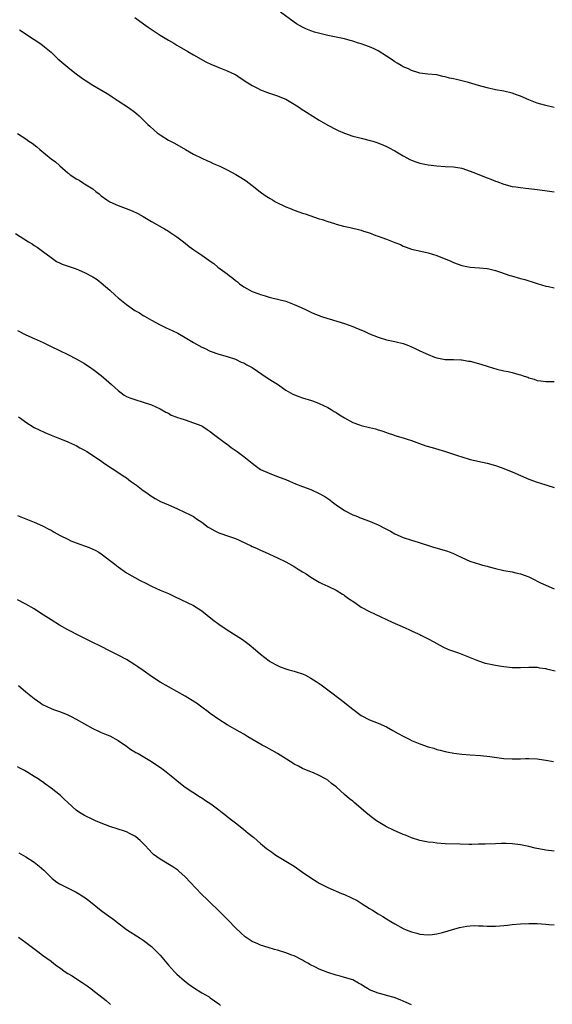
# Model space of a CAD drawing. Units: inches. Extents: x 2598000 to 2601000, y 1536000 to 1539000.
# Drawn here: x 2598602 to 2598729, y 1537039 to 1537274 of the extents above; entities that cross this region are included whole.
import ezdxf

# ---------------------------------------------------------------- set-up
doc = ezdxf.new("R2010")
doc.units = ezdxf.units.IN
doc.header["$MEASUREMENT"] = 0
doc.layers.add('LD25981536_10ft', color=102, linetype='Continuous')

msp = doc.modelspace()

# ---------------------------------------------------------------- linework, layer by layer
at = {"layer": 'LD25981536_10ft'}
for points, elevation in [([(2598629, 1537274.48), (2598631.04, 1537273), (2598632.16, 1537272.16), (2598633.34, 1537271.34), (2598635, 1537270.26), (2598637, 1537269.06), (2598638.31, 1537268.32), (2598639, 1537267.9), (2598639.59, 1537267.59), (2598641.67, 1537266.33), (2598643, 1537265.56), (2598645.92, 1537263.92), (2598647.26, 1537263.26), (2598647.95, 1537263), (2598649, 1537262.54), (2598651, 1537261.79), (2598652.76, 1537261), (2598653, 1537260.88), (2598654.1, 1537260.1), (2598655, 1537259.57), (2598655.32, 1537259.32), (2598657, 1537258.28), (2598658.43, 1537257.57), (2598659, 1537257.27), (2598660.62, 1537256.62), (2598662.1, 1537256.09), (2598663, 1537255.81), (2598663.57, 1537255.57), (2598665, 1537255.01), (2598667, 1537253.85), (2598668.3, 1537253), (2598668.71, 1537252.71), (2598669.91, 1537251.91), (2598673, 1537249.98), (2598675, 1537248.82), (2598677, 1537247.78), (2598677.53, 1537247.53), (2598679, 1537246.88), (2598681, 1537246.21), (2598682.05, 1537245.95), (2598683, 1537245.69), (2598685.16, 1537245.16), (2598685.73, 1537245), (2598686.7, 1537244.7), (2598688.15, 1537244.15), (2598689, 1537243.75), (2598689.49, 1537243.49), (2598691, 1537242.66), (2598693, 1537241.48), (2598693.88, 1537241), (2598694.62, 1537240.62), (2598695, 1537240.44), (2598696.05, 1537240.05), (2598697, 1537239.73), (2598699, 1537239.33), (2598701, 1537239.11), (2598703.01, 1537238.99), (2598705, 1537238.9), (2598707, 1537238.58), (2598709, 1537237.88), (2598709.6, 1537237.6), (2598713, 1537236.25), (2598713.93, 1537235.93), (2598715, 1537235.47), (2598715.36, 1537235.36), (2598717, 1537234.73), (2598719, 1537234.19), (2598719.89, 1537234.11), (2598721, 1537233.93), (2598722.17, 1537233.83), (2598723, 1537233.73), (2598725, 1537233.48), (2598726.77, 1537233.23), (2598729, 1537232.9)], 7580), ([(2598728.99, 1537252.99), (2598727, 1537253.48), (2598725.83, 1537253.83), (2598725, 1537254.09), (2598723, 1537254.86), (2598721, 1537255.71), (2598720.06, 1537256.06), (2598719, 1537256.42), (2598717, 1537256.9), (2598715, 1537257.25), (2598713, 1537257.7), (2598711, 1537258.28), (2598708.62, 1537259), (2598707, 1537259.41), (2598705.69, 1537259.69), (2598705, 1537259.89), (2598704.05, 1537260.05), (2598703, 1537260.36), (2598702.43, 1537260.43), (2598701, 1537260.78), (2598698.88, 1537261), (2598697, 1537261.23), (2598696.7, 1537261.3), (2598695, 1537261.85), (2598694.25, 1537262.25), (2598693, 1537262.71), (2598692.49, 1537263), (2598691.59, 1537263.59), (2598691, 1537263.89), (2598690.36, 1537264.36), (2598689, 1537265.27), (2598687, 1537266.56), (2598686.12, 1537267), (2598685, 1537267.5), (2598683.87, 1537267.87), (2598683, 1537268.19), (2598682.36, 1537268.36), (2598681, 1537268.82), (2598680.35, 1537269), (2598679, 1537269.36), (2598675, 1537270.21), (2598673.44, 1537270.56), (2598671.87, 1537271), (2598671, 1537271.27), (2598669.81, 1537271.81), (2598669, 1537272.15), (2598667.56, 1537273), (2598667, 1537273.35), (2598663.77, 1537275.77)], 7590), ([(2598601.5, 1537271.5), (2598605, 1537269.21), (2598606.33, 1537268.33), (2598607, 1537267.85), (2598607.48, 1537267.48), (2598609, 1537266.18), (2598610.23, 1537265), (2598610.63, 1537264.63), (2598612.53, 1537263), (2598613, 1537262.62), (2598613.92, 1537261.92), (2598615, 1537261.07), (2598616.21, 1537260.21), (2598617, 1537259.62), (2598617.39, 1537259.39), (2598619, 1537258.34), (2598622.38, 1537256.38), (2598623, 1537255.95), (2598623.58, 1537255.58), (2598625, 1537254.61), (2598627.46, 1537253), (2598629, 1537251.91), (2598629.48, 1537251.48), (2598630.06, 1537251), (2598631, 1537250.12), (2598632.07, 1537249), (2598632.54, 1537248.54), (2598633.59, 1537247.59), (2598634.32, 1537247), (2598635, 1537246.5), (2598637, 1537245.27), (2598638.48, 1537244.48), (2598641.08, 1537243), (2598643, 1537241.87), (2598645, 1537240.94), (2598646.31, 1537240.31), (2598647, 1537240.05), (2598647.7, 1537239.7), (2598649.28, 1537239), (2598651, 1537238.13), (2598653.06, 1537237.06), (2598654.31, 1537236.31), (2598655.52, 1537235.52), (2598657, 1537234.42), (2598658.92, 1537232.92), (2598660.06, 1537232.06), (2598661.29, 1537231.29), (2598661.8, 1537231), (2598662.55, 1537230.55), (2598665, 1537229.33), (2598665.85, 1537229), (2598667, 1537228.51), (2598668.15, 1537228.15), (2598669, 1537227.84), (2598669.65, 1537227.65), (2598673, 1537226.52), (2598673.71, 1537226.29), (2598675, 1537225.84), (2598676.66, 1537225.34), (2598677, 1537225.22), (2598678.76, 1537224.76), (2598680.38, 1537224.38), (2598681, 1537224.26), (2598681.99, 1537223.99), (2598683, 1537223.76), (2598683.55, 1537223.55), (2598685, 1537223.11), (2598686.51, 1537222.51), (2598687, 1537222.37), (2598687.94, 1537222.06), (2598689, 1537221.67), (2598691, 1537220.88), (2598692.33, 1537220.33), (2598693, 1537220), (2598693.75, 1537219.75), (2598695, 1537219.24), (2598697.24, 1537218.76), (2598699, 1537218.41), (2598701, 1537217.74), (2598704.36, 1537216.36), (2598705, 1537216.08), (2598707, 1537215.37), (2598709, 1537214.96), (2598711.19, 1537214.81), (2598713, 1537214.65), (2598713.44, 1537214.56), (2598715, 1537214.18), (2598716.22, 1537213.78), (2598717.35, 1537213.35), (2598718.46, 1537213), (2598718.86, 1537212.86), (2598721, 1537212.25), (2598722.02, 1537212.02), (2598723, 1537211.69), (2598723.55, 1537211.55), (2598725, 1537211.03), (2598727, 1537210.44), (2598727.67, 1537210.33), (2598729, 1537210.06)], 7570), ([(2598601, 1537246.79), (2598603, 1537245.56), (2598603.75, 1537245), (2598604.49, 1537244.49), (2598605.62, 1537243.62), (2598606.31, 1537243), (2598609, 1537240.81), (2598610.08, 1537240.08), (2598611, 1537239.21), (2598611.12, 1537239.12), (2598613, 1537237.44), (2598613.25, 1537237.25), (2598613.56, 1537237), (2598614.45, 1537236.45), (2598615, 1537236.03), (2598615.68, 1537235.68), (2598616.73, 1537235), (2598617, 1537234.86), (2598617.41, 1537234.59), (2598619, 1537233.61), (2598619.73, 1537233), (2598620.46, 1537232.46), (2598621, 1537232), (2598622.3, 1537231), (2598623, 1537230.55), (2598625, 1537229.63), (2598626.94, 1537228.94), (2598628.38, 1537228.38), (2598629.73, 1537227.73), (2598631, 1537227), (2598633, 1537225.88), (2598636.09, 1537224.09), (2598637, 1537223.52), (2598637.33, 1537223.33), (2598637.85, 1537223), (2598638.54, 1537222.54), (2598639, 1537222.18), (2598640.57, 1537221), (2598641.92, 1537219.92), (2598643.08, 1537219.08), (2598645, 1537217.83), (2598646.1, 1537217), (2598646.65, 1537216.65), (2598647, 1537216.38), (2598647.82, 1537215.82), (2598648.83, 1537215), (2598651, 1537213.41), (2598651.5, 1537213), (2598652.37, 1537212.37), (2598653, 1537211.76), (2598653.45, 1537211.45), (2598654, 1537211), (2598655, 1537210.24), (2598657, 1537209.16), (2598658.58, 1537208.58), (2598659, 1537208.42), (2598660.1, 1537208.1), (2598661, 1537207.79), (2598661.65, 1537207.65), (2598665, 1537206.82), (2598667, 1537206.09), (2598668.65, 1537205.35), (2598669.12, 1537205.12), (2598669.41, 1537205), (2598670.48, 1537204.48), (2598671, 1537204.26), (2598671.86, 1537203.86), (2598673, 1537203.45), (2598673.32, 1537203.32), (2598675, 1537202.75), (2598675.34, 1537202.66), (2598679, 1537201.55), (2598681, 1537200.82), (2598682.29, 1537200.29), (2598683.69, 1537199.69), (2598685, 1537199.1), (2598687, 1537198.27), (2598689, 1537197.64), (2598691, 1537197.21), (2598693, 1537196.73), (2598694.27, 1537196.27), (2598695, 1537195.98), (2598695.68, 1537195.68), (2598697, 1537195.02), (2598699, 1537194.12), (2598700.49, 1537193.51), (2598701, 1537193.35), (2598703, 1537192.93), (2598705, 1537192.93), (2598706.87, 1537192.87), (2598707, 1537192.88), (2598708.58, 1537192.58), (2598709, 1537192.54), (2598711, 1537191.97), (2598711.77, 1537191.77), (2598713, 1537191.33), (2598713.27, 1537191.27), (2598715.35, 1537190.65), (2598717, 1537190.27), (2598718.07, 1537190.07), (2598719, 1537189.84), (2598720.62, 1537189.38), (2598721, 1537189.29), (2598721.83, 1537189), (2598722.72, 1537188.72), (2598723, 1537188.58), (2598724.25, 1537188.25), (2598725, 1537187.97), (2598725.87, 1537187.87), (2598727, 1537187.7), (2598727.67, 1537187.67), (2598729, 1537187.7)], 7560), ([(2598600.55, 1537223), (2598603.67, 1537221), (2598604.49, 1537220.49), (2598605, 1537220.14), (2598605.7, 1537219.7), (2598607, 1537218.76), (2598609, 1537217.23), (2598610.34, 1537216.34), (2598611, 1537216), (2598611.7, 1537215.7), (2598615, 1537214.57), (2598617, 1537213.71), (2598619, 1537212.63), (2598619.99, 1537211.99), (2598621, 1537211.26), (2598623, 1537209.49), (2598624.29, 1537208.29), (2598625, 1537207.64), (2598627, 1537206.03), (2598629, 1537204.67), (2598630.07, 1537204.07), (2598631, 1537203.47), (2598631.31, 1537203.31), (2598633, 1537202.3), (2598635, 1537201.21), (2598636.5, 1537200.5), (2598637.88, 1537199.88), (2598639.22, 1537199.22), (2598641, 1537198.21), (2598643.02, 1537197), (2598645, 1537195.93), (2598645.62, 1537195.62), (2598647, 1537194.97), (2598649, 1537194.25), (2598651, 1537193.66), (2598653, 1537193), (2598654.35, 1537192.35), (2598655, 1537192.12), (2598655.72, 1537191.72), (2598657, 1537191.06), (2598660.6, 1537188.6), (2598661.82, 1537187.82), (2598663, 1537187.08), (2598665, 1537185.67), (2598666.7, 1537184.7), (2598668.1, 1537184.1), (2598669, 1537183.81), (2598671.16, 1537183.16), (2598671.63, 1537183), (2598673, 1537182.47), (2598675, 1537181.48), (2598675.82, 1537181), (2598676.55, 1537180.55), (2598677, 1537180.29), (2598677.78, 1537179.78), (2598679.02, 1537179.02), (2598681, 1537177.95), (2598682.62, 1537177.38), (2598683, 1537177.23), (2598685, 1537176.75), (2598686.39, 1537176.39), (2598687, 1537176.2), (2598687.92, 1537175.92), (2598689, 1537175.52), (2598689.41, 1537175.41), (2598690.66, 1537175), (2598691, 1537174.87), (2598693, 1537174.26), (2598693.94, 1537173.94), (2598695, 1537173.61), (2598696.91, 1537172.91), (2598698.4, 1537172.4), (2598699.95, 1537171.95), (2598701.53, 1537171.53), (2598703.06, 1537171.06), (2598705.94, 1537170.06), (2598707, 1537169.72), (2598709, 1537169.15), (2598713, 1537168.21), (2598715, 1537167.68), (2598715.49, 1537167.49), (2598717, 1537166.99), (2598718.38, 1537166.38), (2598719, 1537166.16), (2598721, 1537165.28), (2598723, 1537164.45), (2598725, 1537163.73), (2598725.56, 1537163.56), (2598729, 1537162.44)], 7550), ([(2598601, 1537199.88), (2598603, 1537198.84), (2598605, 1537197.93), (2598605.67, 1537197.67), (2598607.12, 1537197), (2598608.38, 1537196.38), (2598609, 1537196.05), (2598613, 1537194.11), (2598615, 1537193.08), (2598617, 1537191.96), (2598618.47, 1537191), (2598619, 1537190.68), (2598621, 1537189.14), (2598622.14, 1537188.14), (2598623.46, 1537187), (2598625, 1537185.56), (2598626.49, 1537184.49), (2598627, 1537184.17), (2598627.83, 1537183.83), (2598629, 1537183.39), (2598631, 1537182.79), (2598633, 1537182.11), (2598635, 1537181.22), (2598636.39, 1537180.39), (2598637, 1537180.13), (2598637.69, 1537179.69), (2598639, 1537179.24), (2598639.16, 1537179.16), (2598639.75, 1537179), (2598641, 1537178.54), (2598643, 1537177.88), (2598645, 1537177.12), (2598645.23, 1537177), (2598646.27, 1537176.27), (2598647, 1537175.79), (2598647.43, 1537175.43), (2598650.64, 1537173), (2598651, 1537172.76), (2598652.01, 1537172.01), (2598653.17, 1537171.17), (2598653.37, 1537171), (2598655, 1537169.82), (2598657, 1537168.22), (2598657.72, 1537167.72), (2598658.67, 1537167), (2598659, 1537166.77), (2598661, 1537165.82), (2598661.63, 1537165.63), (2598663, 1537165.1), (2598664.53, 1537164.53), (2598665, 1537164.31), (2598665.92, 1537163.92), (2598667.31, 1537163.31), (2598669, 1537162.68), (2598671, 1537161.96), (2598673, 1537161.05), (2598674.29, 1537160.29), (2598675, 1537159.82), (2598675.48, 1537159.48), (2598676.07, 1537159), (2598677, 1537158.31), (2598679, 1537156.92), (2598681, 1537155.94), (2598681.68, 1537155.68), (2598683, 1537155.13), (2598685, 1537154.39), (2598686.1, 1537153.9), (2598687, 1537153.55), (2598688.69, 1537152.69), (2598689, 1537152.5), (2598690, 1537152), (2598691, 1537151.42), (2598693, 1537150.55), (2598695, 1537149.89), (2598696.61, 1537149.39), (2598700.22, 1537148.22), (2598703.31, 1537147.31), (2598704.21, 1537147), (2598705, 1537146.69), (2598705.61, 1537146.39), (2598707, 1537145.74), (2598708.9, 1537144.9), (2598710.41, 1537144.41), (2598711, 1537144.25), (2598711.95, 1537143.95), (2598713, 1537143.67), (2598713.51, 1537143.51), (2598715, 1537143.1), (2598717, 1537142.66), (2598719, 1537142.32), (2598719.86, 1537142.14), (2598721, 1537141.88), (2598723, 1537141.14), (2598724.41, 1537140.41), (2598725, 1537140.14), (2598725.75, 1537139.75), (2598727, 1537139.13), (2598729, 1537138.27)], 7540), ([(2598601.27, 1537179.27), (2598601.69, 1537179), (2598603, 1537178.03), (2598605, 1537176.78), (2598606.17, 1537176.17), (2598607.52, 1537175.52), (2598609, 1537174.9), (2598611, 1537174.11), (2598612.44, 1537173.56), (2598613, 1537173.32), (2598613.21, 1537173.21), (2598614.59, 1537172.59), (2598615, 1537172.43), (2598615.91, 1537171.91), (2598617, 1537171.33), (2598617.54, 1537171), (2598620.58, 1537169), (2598621.99, 1537167.99), (2598623.6, 1537167), (2598626.64, 1537165), (2598627, 1537164.75), (2598627.98, 1537163.98), (2598629.39, 1537163), (2598631, 1537161.75), (2598632.07, 1537161), (2598632.6, 1537160.6), (2598633.82, 1537159.82), (2598635.13, 1537159.13), (2598637, 1537158.28), (2598639, 1537157.42), (2598641, 1537156.51), (2598642.02, 1537156.02), (2598643, 1537155.49), (2598643.31, 1537155.31), (2598643.74, 1537155), (2598645, 1537154.17), (2598646.49, 1537153), (2598646.79, 1537152.79), (2598648.09, 1537152.09), (2598649, 1537151.65), (2598649.5, 1537151.5), (2598651.07, 1537150.93), (2598653, 1537150.27), (2598653.89, 1537149.89), (2598655.71, 1537149), (2598656.59, 1537148.59), (2598657, 1537148.38), (2598657.98, 1537147.98), (2598659, 1537147.48), (2598660.11, 1537147), (2598663, 1537145.68), (2598665, 1537144.69), (2598667, 1537143.58), (2598667.98, 1537143), (2598669, 1537142.36), (2598669.85, 1537141.85), (2598671, 1537141.05), (2598673, 1537139.87), (2598673.57, 1537139.57), (2598675.05, 1537138.95), (2598677, 1537137.94), (2598678.57, 1537137), (2598678.83, 1537136.83), (2598679, 1537136.73), (2598679.99, 1537135.99), (2598681.51, 1537135), (2598683, 1537133.95), (2598685, 1537132.86), (2598689, 1537131.01), (2598690.36, 1537130.36), (2598693.44, 1537129), (2598694.5, 1537128.5), (2598695, 1537128.29), (2598695.85, 1537127.85), (2598697, 1537127.39), (2598697.24, 1537127.24), (2598699, 1537126.4), (2598700.32, 1537125.68), (2598702.45, 1537124.45), (2598703.83, 1537123.83), (2598705, 1537123.4), (2598706.21, 1537123), (2598707, 1537122.71), (2598711, 1537121.11), (2598712.6, 1537120.6), (2598713, 1537120.5), (2598715, 1537120.07), (2598715.96, 1537119.96), (2598717, 1537119.75), (2598717.7, 1537119.7), (2598719, 1537119.52), (2598721, 1537119.5), (2598723, 1537119.6), (2598725, 1537119.58), (2598725.49, 1537119.49), (2598727, 1537119.27), (2598727.2, 1537119.2), (2598729.29, 1537118.71)], 7530), ([(2598601, 1537155.75), (2598603, 1537154.95), (2598605, 1537154.21), (2598607, 1537153.33), (2598608.5, 1537152.5), (2598609, 1537152.26), (2598609.79, 1537151.79), (2598611.21, 1537151), (2598613, 1537150.11), (2598613.76, 1537149.76), (2598615, 1537149.27), (2598618.12, 1537148.12), (2598619.51, 1537147.51), (2598620.41, 1537147), (2598621, 1537146.63), (2598624.19, 1537144.19), (2598625, 1537143.5), (2598627, 1537142.14), (2598630.3, 1537140.3), (2598631.61, 1537139.61), (2598633, 1537138.89), (2598635, 1537137.99), (2598637, 1537137.16), (2598638.49, 1537136.49), (2598643, 1537134.32), (2598645, 1537133.06), (2598647.53, 1537131), (2598649, 1537129.87), (2598651, 1537128.52), (2598653.19, 1537127.19), (2598654.4, 1537126.4), (2598655, 1537125.98), (2598656.28, 1537125), (2598657.75, 1537123.75), (2598659, 1537122.68), (2598661, 1537121.15), (2598661.22, 1537121), (2598663, 1537119.98), (2598663.69, 1537119.69), (2598665, 1537119.19), (2598665.69, 1537119), (2598667, 1537118.69), (2598667.5, 1537118.5), (2598669, 1537118.01), (2598669.7, 1537117.7), (2598671, 1537117), (2598672.23, 1537116.23), (2598673.41, 1537115.41), (2598676.6, 1537113), (2598677, 1537112.67), (2598677.99, 1537111.99), (2598679, 1537111.16), (2598679.1, 1537111.1), (2598681, 1537109.58), (2598683, 1537108.11), (2598685, 1537107.03), (2598687, 1537106.24), (2598689, 1537105.36), (2598690.53, 1537104.53), (2598691.8, 1537103.8), (2598693, 1537103.15), (2598694.43, 1537102.43), (2598695, 1537102.17), (2598697, 1537101.35), (2598699, 1537100.65), (2598700.28, 1537100.28), (2598701, 1537100.02), (2598701.83, 1537099.83), (2598703, 1537099.49), (2598703.4, 1537099.4), (2598705.08, 1537099.08), (2598707, 1537098.84), (2598709, 1537098.68), (2598711.47, 1537098.53), (2598713.69, 1537098.31), (2598717, 1537097.88), (2598719, 1537097.74), (2598721, 1537097.78), (2598722.16, 1537097.84), (2598723, 1537097.87), (2598725, 1537097.79), (2598726.47, 1537097.53), (2598727, 1537097.46), (2598728.85, 1537097.15)], 7520), ([(2598729, 1537075.78), (2598727, 1537075.98), (2598724.49, 1537076.49), (2598723, 1537076.84), (2598722.15, 1537077), (2598721, 1537077.25), (2598719, 1537077.51), (2598717.58, 1537077.58), (2598717, 1537077.57), (2598716.45, 1537077.55), (2598715, 1537077.52), (2598712.57, 1537077.43), (2598711, 1537077.39), (2598709.38, 1537077.38), (2598708.64, 1537077.36), (2598706.6, 1537077.4), (2598703, 1537077.54), (2598701, 1537077.69), (2598700.19, 1537077.81), (2598699, 1537077.94), (2598697, 1537078.32), (2598695, 1537078.93), (2598693.55, 1537079.55), (2598693, 1537079.74), (2598690.73, 1537080.73), (2598689, 1537081.59), (2598687, 1537082.76), (2598686.64, 1537083), (2598685.68, 1537083.68), (2598684.56, 1537084.56), (2598681.35, 1537087.35), (2598681, 1537087.65), (2598680.23, 1537088.23), (2598679, 1537089.28), (2598677, 1537091.07), (2598675.9, 1537091.9), (2598675, 1537092.69), (2598674.48, 1537093), (2598673, 1537093.8), (2598671.6, 1537094.4), (2598670.77, 1537094.77), (2598669, 1537095.49), (2598668.02, 1537096.02), (2598667, 1537096.5), (2598666.71, 1537096.71), (2598663.03, 1537099.03), (2598661.77, 1537099.77), (2598661, 1537100.18), (2598660.45, 1537100.45), (2598659.39, 1537101), (2598655.95, 1537103), (2598655, 1537103.62), (2598654.14, 1537104.14), (2598651, 1537105.9), (2598649, 1537107.13), (2598647, 1537108.57), (2598646.46, 1537109), (2598645, 1537110.1), (2598643.74, 1537111), (2598643.3, 1537111.3), (2598641, 1537112.71), (2598639, 1537113.83), (2598637, 1537114.89), (2598635, 1537116.02), (2598633, 1537117.38), (2598631, 1537118.79), (2598629.68, 1537119.68), (2598629, 1537120.18), (2598627, 1537121.42), (2598625, 1537122.47), (2598623.31, 1537123.31), (2598620.68, 1537124.68), (2598619, 1537125.53), (2598615, 1537127.45), (2598614, 1537128), (2598613, 1537128.5), (2598611, 1537129.63), (2598609, 1537130.86), (2598606.52, 1537132.52), (2598605, 1537133.5), (2598603, 1537134.63), (2598601, 1537135.67)], 7510), ([(2598601.22, 1537115.22), (2598603, 1537113.77), (2598605, 1537112.16), (2598606.6, 1537111), (2598607, 1537110.74), (2598609, 1537109.79), (2598609.56, 1537109.56), (2598611, 1537109.07), (2598612.47, 1537108.47), (2598613, 1537108.27), (2598613.83, 1537107.83), (2598615, 1537107.24), (2598617, 1537106.07), (2598618.98, 1537104.98), (2598620.35, 1537104.35), (2598621, 1537104.08), (2598621.75, 1537103.75), (2598623, 1537103.24), (2598625, 1537102.15), (2598627, 1537100.78), (2598628.01, 1537100.01), (2598629, 1537099.45), (2598629.27, 1537099.27), (2598629.77, 1537099), (2598633, 1537097.11), (2598635.46, 1537095.46), (2598636.08, 1537095), (2598637.7, 1537093.7), (2598638.54, 1537093), (2598639, 1537092.57), (2598639.85, 1537091.85), (2598641.03, 1537091), (2598644.64, 1537088.64), (2598645, 1537088.43), (2598645.85, 1537087.85), (2598647.09, 1537087), (2598649, 1537085.57), (2598649.79, 1537085), (2598650.47, 1537084.47), (2598651, 1537084.04), (2598652.37, 1537083), (2598653, 1537082.48), (2598654.93, 1537081), (2598656.05, 1537080.05), (2598657.36, 1537079), (2598659, 1537077.6), (2598660.43, 1537076.43), (2598661.56, 1537075.56), (2598662.36, 1537075), (2598663, 1537074.59), (2598665, 1537073.4), (2598667, 1537072.17), (2598669, 1537070.78), (2598671, 1537069.37), (2598672.46, 1537068.46), (2598673, 1537068.15), (2598673.77, 1537067.77), (2598675, 1537067.12), (2598678.32, 1537065.68), (2598679, 1537065.41), (2598680.66, 1537064.66), (2598681.99, 1537063.99), (2598683.24, 1537063.24), (2598685, 1537062.1), (2598685.68, 1537061.68), (2598687, 1537060.83), (2598688.16, 1537060.16), (2598689, 1537059.62), (2598690.03, 1537059), (2598691, 1537058.43), (2598693, 1537057.34), (2598693.75, 1537057), (2598695, 1537056.55), (2598696.24, 1537056.24), (2598697, 1537056.01), (2598697.93, 1537055.93), (2598699, 1537055.79), (2598699.88, 1537055.88), (2598701, 1537056.02), (2598702.35, 1537056.35), (2598706.47, 1537057.53), (2598708.15, 1537057.85), (2598709, 1537057.96), (2598709.99, 1537058.01), (2598711, 1537057.99), (2598712.05, 1537057.95), (2598713, 1537057.89), (2598715, 1537057.89), (2598716.04, 1537057.96), (2598717, 1537058.07), (2598717.85, 1537058.15), (2598719, 1537058.29), (2598721, 1537058.44), (2598723, 1537058.51), (2598725, 1537058.49), (2598727, 1537058.36), (2598727.72, 1537058.28), (2598729, 1537058.17)], 7500), ([(2598695, 1537039.15), (2598693.72, 1537039.72), (2598693, 1537039.97), (2598692.3, 1537040.3), (2598690.84, 1537040.84), (2598689, 1537041.36), (2598688.52, 1537041.48), (2598687, 1537041.9), (2598685, 1537042.74), (2598684.53, 1537043), (2598683.57, 1537043.57), (2598683, 1537043.98), (2598682.31, 1537044.31), (2598681, 1537045.06), (2598679, 1537045.68), (2598677.95, 1537045.95), (2598677, 1537046.16), (2598675, 1537046.82), (2598673, 1537047.66), (2598672.08, 1537048.08), (2598670.77, 1537048.77), (2598670.39, 1537049), (2598669.48, 1537049.48), (2598669, 1537049.75), (2598667, 1537050.77), (2598666.46, 1537051), (2598665, 1537051.53), (2598663, 1537052.15), (2598662.33, 1537052.33), (2598660.79, 1537052.79), (2598659, 1537053.34), (2598658.35, 1537053.65), (2598657, 1537054.21), (2598655.78, 1537055), (2598655.32, 1537055.32), (2598654.25, 1537056.25), (2598653, 1537057.5), (2598651.29, 1537059.29), (2598649.61, 1537061), (2598646.21, 1537064.21), (2598645, 1537065.43), (2598643.5, 1537067), (2598642.3, 1537068.3), (2598641, 1537069.66), (2598639.51, 1537071), (2598639.24, 1537071.24), (2598638.06, 1537072.06), (2598635, 1537073.87), (2598633.46, 1537075), (2598633.21, 1537075.21), (2598632.22, 1537076.22), (2598631.51, 1537077), (2598631, 1537077.6), (2598630.29, 1537078.29), (2598629.2, 1537079.2), (2598629, 1537079.35), (2598627.91, 1537079.91), (2598627, 1537080.33), (2598626.51, 1537080.51), (2598625, 1537080.99), (2598623, 1537081.66), (2598621.96, 1537082.04), (2598621, 1537082.42), (2598619.61, 1537083), (2598619, 1537083.27), (2598617, 1537084.26), (2598615.78, 1537085), (2598615, 1537085.54), (2598613, 1537087.35), (2598612.17, 1537088.17), (2598611.23, 1537089), (2598609, 1537090.8), (2598607.71, 1537091.71), (2598607, 1537092.26), (2598606.55, 1537092.55), (2598605.92, 1537093), (2598605, 1537093.59), (2598603.47, 1537094.53), (2598602.67, 1537095), (2598601.55, 1537095.55), (2598601, 1537095.85)], 7490), ([(2598601.36, 1537075.36), (2598603, 1537074.4), (2598605, 1537073.15), (2598606.21, 1537072.21), (2598607.26, 1537071.26), (2598607.5, 1537071), (2598609, 1537069.49), (2598609.26, 1537069.26), (2598610.38, 1537068.38), (2598611, 1537067.99), (2598611.64, 1537067.64), (2598615, 1537065.98), (2598616.85, 1537064.85), (2598618, 1537064), (2598621, 1537061.61), (2598623, 1537060.14), (2598623.68, 1537059.68), (2598624.51, 1537059), (2598627, 1537057.11), (2598630.26, 1537055), (2598631, 1537054.54), (2598633, 1537053), (2598634.02, 1537052.02), (2598635, 1537050.93), (2598637, 1537048.56), (2598638.46, 1537047), (2598639, 1537046.45), (2598640.82, 1537044.82), (2598641.95, 1537043.95), (2598643, 1537043.22), (2598645, 1537042), (2598646.72, 1537041), (2598647, 1537040.82), (2598649, 1537039.34), (2598649.43, 1537039)], 7480), ([(2598601.25, 1537055.25), (2598603, 1537054), (2598604.3, 1537053), (2598605.87, 1537051.87), (2598606.99, 1537051), (2598609, 1537049.52), (2598609.66, 1537049), (2598610.43, 1537048.43), (2598611, 1537048), (2598612.4, 1537047), (2598613, 1537046.6), (2598614.01, 1537046.01), (2598615.59, 1537045), (2598616.47, 1537044.47), (2598617.66, 1537043.66), (2598618.53, 1537043), (2598619, 1537042.66), (2598622.14, 1537040.14), (2598623, 1537039.38), (2598623.21, 1537039.21)], 7470)]:
    msp.add_lwpolyline(points, dxfattribs=dict(at, elevation=elevation))

doc.saveas('drawing.dxf')
